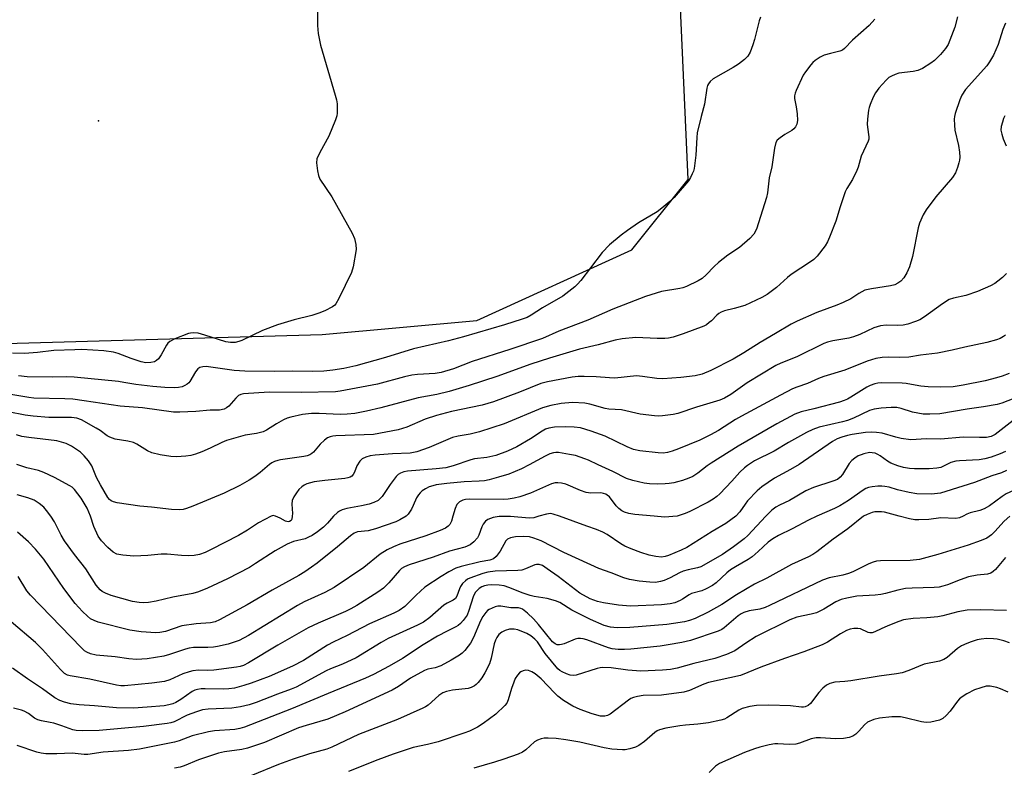
# Model space of a CAD drawing. Units: inches. Extents: x 1309761 to 1315761, y 509449 to 513449.
# Drawn here: x 1314269 to 1314560, y 509926 to 510147 of the extents above; entities that cross this region are included whole.
import ezdxf

# ---------------------------------------------------------------- set-up
doc = ezdxf.new("R2010")
doc.units = ezdxf.units.IN
doc.header["$MEASUREMENT"] = 0
for name, color, linetype in [('ELEV-Spot Elevation', 7, 'Continuous'), ('NTRL-Trees', 3, 'Continuous'), ('Undefined', 1, 'Continuous')]:
    doc.layers.add(name, color=color, linetype=linetype)

msp = doc.modelspace()

# ---------------------------------------------------------------- linework, layer by layer
at = {"layer": 'ELEV-Spot Elevation'}
msp.add_point((1314292.39, 510116.96, 361.35), dxfattribs=at)
at = {"layer": 'NTRL-Trees'}
msp.add_lwpolyline([(1314212.71, 510049.58), (1314358.54, 510053.75), (1314404.37, 510057.92), (1314450.21, 510078.75), (1314466.87, 510099.58), (1314462.82, 510190.05), (1314475.21, 510257.92), (1314483.04, 510360.57), (1314486.15, 510395.18), (1314497.56, 510522.18), (1314497.16, 510613.56), (1314501.73, 510734.68), (1314522.45, 510779.8), (1314561.29, 510799.38), (1314655.07, 510786.69), (1314748.14, 510772.85), (1314796.65, 510743.45), (1314823.69, 510730.26), (1314847.68, 510696.46), (1314846.46, 510659.69), (1314844.93, 510613.23), (1314848.09, 510578.32), (1314856.1, 510489.67), (1314887.03, 510448.78)], dxfattribs=at)
at = {"layer": 'Undefined'}
for points, elevation in [([(1314357.22, 510160.67), (1314357.23, 510145.15), (1314357.37, 510142.78), (1314358.07, 510139.34), (1314362.44, 510124.55), (1314362.82, 510123.12), (1314363, 510121.98), (1314363.05, 510119.2), (1314362.92, 510118.37), (1314362.57, 510117.26), (1314360.59, 510112.36), (1314357.86, 510107.52), (1314357.02, 510105.67), (1314356.9, 510104.54), (1314357.17, 510102.18), (1314357.46, 510100.73), (1314357.9, 510099.71), (1314361.4, 510094.41), (1314367.45, 510083.71), (1314368.19, 510082.09), (1314368.57, 510080.36), (1314368.62, 510078.91), (1314367.75, 510073.72), (1314367.3, 510072.04), (1314363.5, 510064.38), (1314362.64, 510062.86), (1314362.28, 510062.43), (1314361.63, 510061.94), (1314359.35, 510060.78), (1314357.56, 510060.07), (1314355.52, 510059.4), (1314350.26, 510058.08), (1314345.32, 510056.64), (1314340.89, 510054.94), (1314334.79, 510051.97), (1314333.97, 510051.67), (1314332.84, 510051.41), (1314331.48, 510051.37), (1314330.11, 510051.63), (1314323.83, 510053.6), (1314321.92, 510054.1), (1314320.49, 510054.23), (1314319.64, 510054.17), (1314319.08, 510054.04), (1314315.02, 510052.48), (1314313.5, 510051.7), (1314312.95, 510051.19), (1314312.48, 510050.6), (1314310.95, 510047.69), (1314310.16, 510046.57), (1314309.59, 510046.07), (1314308.95, 510045.69), (1314307.88, 510045.43), (1314306.43, 510045.41), (1314305.05, 510045.69), (1314302.08, 510046.65), (1314298.22, 510048.13), (1314296.82, 510048.52), (1314293.97, 510048.89), (1314287.52, 510049.28), (1314285.44, 510049.26), (1314279.22, 510049), (1314274.4, 510048.38), (1314270.54, 510048.14), (1314267.01, 510048.22)], 360), ([(1314546.55, 510147.72), (1314545.73, 510144.66), (1314545.27, 510143.32), (1314543.74, 510139.52), (1314543.01, 510138.28), (1314541.55, 510136.54), (1314539.78, 510134.8), (1314538.67, 510133.93), (1314536.14, 510132.39), (1314534.82, 510131.77), (1314533.42, 510131.47), (1314529.16, 510131), (1314528.06, 510130.66), (1314526.99, 510130.15), (1314526.25, 510129.69), (1314525.41, 510128.91), (1314523.31, 510126.54), (1314522.26, 510125.18), (1314521.59, 510123.89), (1314520.67, 510121.74), (1314520.4, 510120.91), (1314520.23, 510120.04), (1314519.93, 510117.38), (1314519.85, 510115.9), (1314519.91, 510115.04), (1314520.32, 510112.22), (1314520.27, 510111.5), (1314520.12, 510110.95), (1314518.08, 510106.45), (1314517.14, 510103.26), (1314516.75, 510102.2), (1314515.44, 510099.61), (1314513.84, 510096.91), (1314513.33, 510095.89), (1314511.78, 510091.48), (1314510.54, 510087.3), (1314508.64, 510082.48), (1314508.04, 510081.19), (1314507.34, 510079.94), (1314505.04, 510076.94), (1314504.02, 510075.91), (1314503.06, 510075.22), (1314497.32, 510071.52), (1314496.2, 510070.59), (1314492.96, 510067.61), (1314490.22, 510065.58), (1314488.67, 510064.72), (1314483.58, 510062.31), (1314480.5, 510061.4), (1314477.62, 510060.76), (1314476.63, 510060.39), (1314475.92, 510059.96), (1314475.31, 510059.47), (1314473.72, 510057.8), (1314473.11, 510057.27), (1314472.24, 510056.65), (1314471.52, 510056.24), (1314465.38, 510053.98), (1314462.39, 510053.01), (1314461.03, 510052.7), (1314459.92, 510052.6), (1314457.67, 510052.59), (1314451.4, 510052.9), (1314447.29, 510052.47), (1314445.26, 510052.11), (1314440.21, 510050.73), (1314434.7, 510049.37), (1314425.84, 510046.79), (1314420.27, 510044.96), (1314410.21, 510041.35), (1314402.05, 510038.68), (1314396.17, 510036.91), (1314392.47, 510036.05), (1314386.94, 510035.05), (1314375.95, 510032.08), (1314371.72, 510031.04), (1314368.26, 510030.39), (1314365.98, 510030.15), (1314363.95, 510030.14), (1314357.65, 510030.44), (1314355.47, 510030.4), (1314352.74, 510030.06), (1314349.35, 510029.33), (1314348.25, 510029.01), (1314347.17, 510028.51), (1314345.08, 510027.34), (1314342.12, 510025.47), (1314341.08, 510024.97), (1314339.11, 510024.48), (1314335.76, 510024.02), (1314330.29, 510022.45), (1314328.87, 510021.86), (1314325.45, 510020.1), (1314323.01, 510019.06), (1314321.08, 510018.38), (1314319.68, 510018), (1314318.27, 510017.73), (1314315.45, 510017.58), (1314313.76, 510017.64), (1314310.65, 510018.21), (1314308.14, 510018.79), (1314306.88, 510019.38), (1314303.74, 510021.3), (1314302.73, 510021.79), (1314301.12, 510022.2), (1314297.38, 510022.8), (1314295.76, 510023.36), (1314295.01, 510023.79), (1314292.9, 510025.33), (1314291.75, 510026.07), (1314287.42, 510028.49), (1314285.98, 510029.05), (1314284.4, 510029.2), (1314277.7, 510029.21), (1314273.07, 510029.59), (1314270.76, 510029.86), (1314265.67, 510030.86)], 354), ([(1314522.11, 510146.96), (1314520.36, 510145.13), (1314515.49, 510140.79), (1314513.1, 510138.36), (1314512.48, 510137.86), (1314511.72, 510137.52), (1314508.93, 510136.88), (1314507.13, 510136.3), (1314505.88, 510135.73), (1314504.42, 510134.77), (1314503.76, 510134.18), (1314503.17, 510133.51), (1314501.54, 510131.37), (1314500.9, 510130.38), (1314498.79, 510125.93), (1314498.47, 510125.14), (1314498.28, 510124.33), (1314498.32, 510123.52), (1314498.85, 510121.07), (1314499.06, 510119.03), (1314499.16, 510117), (1314498.98, 510115.9), (1314498.65, 510115.15), (1314498.15, 510114.52), (1314497.48, 510114.03), (1314495.5, 510112.88), (1314494.04, 510111.91), (1314493.2, 510111.17), (1314492.8, 510110.47), (1314492.4, 510108.81), (1314491.57, 510103.35), (1314490.86, 510100.04), (1314490.31, 510095.63), (1314490.04, 510094.26), (1314487.06, 510084.89), (1314486.31, 510083.41), (1314485.14, 510082.15), (1314482.06, 510079.47), (1314478.59, 510077.18), (1314475.79, 510075.05), (1314474.53, 510073.86), (1314472.16, 510071.36), (1314471.01, 510070.34), (1314469.81, 510069.62), (1314466.34, 510067.97), (1314465.25, 510067.54), (1314464.39, 510067.34), (1314458.99, 510066.5), (1314454.27, 510064.96), (1314444.55, 510061.22), (1314437.18, 510058.01), (1314428.59, 510054.71), (1314423.81, 510052.55), (1314414.12, 510049.28), (1314403, 510045.73), (1314397.39, 510043.6), (1314393.74, 510042.51), (1314392, 510042.25), (1314386.79, 510041.95), (1314385.15, 510041.73), (1314382.97, 510041.24), (1314374.97, 510039.1), (1314363.95, 510037), (1314362.52, 510036.79), (1314352.33, 510036.59), (1314342.87, 510036.73), (1314335.3, 510036.23), (1314334.52, 510036.05), (1314333.83, 510035.7), (1314333.04, 510034.95), (1314330.98, 510032.58), (1314330.31, 510032.06), (1314329.55, 510031.7), (1314328.24, 510031.42), (1314325.41, 510031.33), (1314321.17, 510030.96), (1314316.51, 510030.76), (1314314.57, 510030.83), (1314305.43, 510032.08), (1314298.83, 510032.54), (1314288.16, 510034.16), (1314284.77, 510034.6), (1314282.42, 510034.73), (1314273.24, 510034.91), (1314271.81, 510035.09), (1314265.92, 510036.14)], 356), ([(1314560.72, 510145.83), (1314559.98, 510143.97), (1314558.55, 510139.46), (1314557.16, 510136.3), (1314556.04, 510134.39), (1314555.21, 510133.23), (1314548.95, 510126.18), (1314547.84, 510124.47), (1314547.19, 510123.18), (1314545.86, 510119.06), (1314545.66, 510118.23), (1314545.57, 510117.37), (1314545.62, 510115.62), (1314545.76, 510114.16), (1314546.86, 510109.66), (1314547.13, 510107.64), (1314547.19, 510106.18), (1314547.15, 510105.31), (1314546.98, 510104.49), (1314546.57, 510103.13), (1314545.94, 510101.56), (1314545.05, 510100.15), (1314540.1, 510094.43), (1314537.29, 510090.59), (1314536.38, 510089.09), (1314535.32, 510086.7), (1314534.86, 510085.31), (1314533.2, 510076.86), (1314532.36, 510073.76), (1314531.55, 510071.97), (1314530.7, 510070.53), (1314529.75, 510069.55), (1314528.87, 510068.89), (1314527.98, 510068.47), (1314526.67, 510068.12), (1314521.12, 510067.28), (1314519.14, 510066.82), (1314517.3, 510065.88), (1314514.96, 510064.3), (1314512.68, 510063.17), (1314510.81, 510062.39), (1314504.95, 510060.27), (1314499.08, 510057.7), (1314497.31, 510056.77), (1314492.72, 510054), (1314488.11, 510051.39), (1314483.33, 510048.32), (1314480.19, 510046.47), (1314473.57, 510043.07), (1314471.04, 510042.03), (1314468.9, 510041.54), (1314464.72, 510040.99), (1314459.35, 510040.69), (1314457.59, 510040.74), (1314453.34, 510041.34), (1314451.61, 510041.48), (1314445.21, 510040.88), (1314443.57, 510040.93), (1314439.64, 510041.25), (1314436.05, 510041.38), (1314434.3, 510041.34), (1314432.57, 510041.11), (1314425.23, 510039.75), (1314423.27, 510039.29), (1314416.96, 510036.74), (1314409.3, 510033.83), (1314405.91, 510032.88), (1314396.88, 510031.03), (1314392.42, 510029.77), (1314389.1, 510028.71), (1314383.58, 510026.39), (1314381.09, 510025.58), (1314373.8, 510024.17), (1314362.63, 510023.76), (1314361.76, 510023.69), (1314360.94, 510023.53), (1314360.19, 510023.23), (1314359.26, 510022.54), (1314357.99, 510021.28), (1314355.98, 510018.91), (1314355.57, 510018.56), (1314354.91, 510018.17), (1314354.19, 510017.9), (1314353.16, 510017.67), (1314346.3, 510016.73), (1314345.49, 510016.54), (1314344.45, 510016.17), (1314343.71, 510015.8), (1314343.03, 510015.32), (1314340.22, 510012.95), (1314338.65, 510011.72), (1314336.95, 510010.67), (1314334.21, 510009.11), (1314329.56, 510006.82), (1314320.32, 510003.01), (1314318.49, 510002.34), (1314317.42, 510002.04), (1314316.3, 510001.93), (1314314, 510002.02), (1314308.11, 510002.71), (1314304.61, 510003.03), (1314297.95, 510003.96), (1314296.87, 510004.24), (1314296.13, 510004.57), (1314295.66, 510004.95), (1314295.15, 510005.6), (1314293, 510009.32), (1314291.86, 510011.49), (1314290.41, 510014.94), (1314289.5, 510016.39), (1314288.13, 510017.92), (1314287.06, 510018.92), (1314284.42, 510020.73), (1314282.88, 510021.52), (1314281.5, 510021.96), (1314280.06, 510022.27), (1314271.77, 510023.3), (1314269.75, 510023.63), (1314268.12, 510024.04)], 352), ([(1314488.28, 510147.61), (1314487.83, 510146.53), (1314486.53, 510141), (1314486, 510139.35), (1314485.17, 510137.21), (1314484.46, 510136.06), (1314483.51, 510135.08), (1314481.7, 510133.67), (1314480.21, 510132.72), (1314474.22, 510129.3), (1314473.32, 510128.57), (1314472.83, 510127.91), (1314472.6, 510127.4), (1314472.39, 510126.57), (1314471.66, 510121.86), (1314470.66, 510118.17), (1314469.55, 510113.38), (1314469.39, 510111.96), (1314469.08, 510106.8), (1314468.63, 510102.82), (1314468.42, 510102), (1314468.08, 510101.21), (1314467.55, 510100.18), (1314466.93, 510099.2), (1314462.7, 510094.29), (1314461.46, 510093.11), (1314459.08, 510091.07), (1314457.68, 510090.06), (1314452.21, 510086.77), (1314448.87, 510084.51), (1314447, 510083.08), (1314443.61, 510080.22), (1314441.46, 510078.01), (1314438, 510073.43), (1314435.1, 510069.75), (1314434.16, 510068.63), (1314433.32, 510067.81), (1314429.75, 510065.11), (1314423.79, 510061.67), (1314420.38, 510059.42), (1314419.18, 510058.76), (1314417.76, 510058.25), (1314412.51, 510056.63), (1314400.43, 510053.04), (1314395.93, 510051.87), (1314385.62, 510049.5), (1314377.27, 510046.98), (1314368.5, 510044.49), (1314364.94, 510043.72), (1314361.74, 510043.21), (1314359.1, 510042.93), (1314355.68, 510042.79), (1314349.92, 510042.94), (1314344.44, 510042.8), (1314335.69, 510042.89), (1314332.58, 510043.08), (1314325.69, 510044.12), (1314324.31, 510044.24), (1314323.29, 510044.22), (1314322.36, 510043.98), (1314321.76, 510043.55), (1314321.1, 510042.68), (1314319.45, 510039.88), (1314319.09, 510039.44), (1314318.66, 510039.07), (1314317.93, 510038.63), (1314317.14, 510038.3), (1314316.03, 510038.06), (1314314.88, 510037.97), (1314312.06, 510038.08), (1314308.44, 510038.37), (1314303.46, 510038.93), (1314299.89, 510039.6), (1314298.28, 510039.82), (1314285.19, 510041.12), (1314282.9, 510041.26), (1314278.92, 510041.15), (1314271.27, 510041.24), (1314268.71, 510041.55)], 358), ([(1314560.56, 510118.39), (1314560.18, 510117.63), (1314559.81, 510116.57), (1314559.46, 510115.23), (1314559.39, 510114.13), (1314559.61, 510113.02), (1314560.05, 510111.64), (1314560.93, 510109.51)], 350), ([(1314561.04, 510071.83), (1314559.82, 510070.61), (1314558.51, 510069.47), (1314557.57, 510068.81), (1314556.27, 510068.17), (1314552.42, 510066.5), (1314548.99, 510065.32), (1314545.37, 510064.53), (1314544.04, 510064.05), (1314542.07, 510062.79), (1314536.74, 510058.96), (1314535.35, 510058.13), (1314534.08, 510057.55), (1314531.84, 510056.82), (1314530.43, 510056.51), (1314528.77, 510056.42), (1314525.42, 510056.52), (1314523.74, 510056.28), (1314521.83, 510055.69), (1314517.65, 510053.72), (1314515.77, 510053.02), (1314514.35, 510052.69), (1314509.7, 510051.88), (1314508.09, 510051.44), (1314507.03, 510051.06), (1314499.05, 510047.12), (1314494.29, 510045.3), (1314492.8, 510044.61), (1314484.31, 510039.5), (1314479.48, 510036.02), (1314477.58, 510034.9), (1314476.25, 510034.38), (1314469.34, 510032.3), (1314463.79, 510030.42), (1314462.38, 510030.13), (1314459.23, 510029.71), (1314458.08, 510029.63), (1314456.9, 510029.69), (1314452.67, 510030.24), (1314447.14, 510031.51), (1314443.43, 510031.69), (1314442.34, 510031.83), (1314437.77, 510033.13), (1314436.33, 510033.43), (1314432.6, 510033.62), (1314429.31, 510033.32), (1314426.25, 510032.71), (1314423.78, 510032.02), (1314412.38, 510027.34), (1314405.11, 510025), (1314402.36, 510024.25), (1314398.78, 510023.71), (1314397.13, 510023.29), (1314390.28, 510020.29), (1314386.6, 510019.02), (1314384.64, 510018.69), (1314379.41, 510018.45), (1314374.21, 510018.04), (1314372.82, 510017.84), (1314371.45, 510017.48), (1314370.46, 510017.03), (1314369.72, 510016.3), (1314368.85, 510014.94), (1314368.13, 510013.09), (1314367.76, 510012.36), (1314367.33, 510011.87), (1314366.9, 510011.59), (1314366.15, 510011.33), (1314365.29, 510011.18), (1314359.4, 510010.62), (1314356.2, 510010.2), (1314354.03, 510009.56), (1314353.27, 510009.19), (1314352.56, 510008.71), (1314351.71, 510007.89), (1314351, 510006.95), (1314350.21, 510005.72), (1314349.74, 510004.69), (1314349.64, 510003.59), (1314349.77, 510000.87), (1314349.74, 510000)], 350), ([(1314560.73, 510053.6), (1314560.14, 510053.11), (1314559.13, 510052.57), (1314558.05, 510052.13), (1314555.21, 510051.34), (1314548.72, 510050), (1314544.92, 510049.07), (1314540.58, 510048.19), (1314535.58, 510047.6), (1314532.09, 510047), (1314529.48, 510046.92), (1314525.98, 510047.04), (1314524.27, 510046.96), (1314522.39, 510046.63), (1314519.84, 510045.9), (1314513.2, 510043.25), (1314506.97, 510041.35), (1314505.37, 510040.71), (1314502.13, 510039.24), (1314498.98, 510038.17), (1314497.7, 510037.65), (1314494.13, 510035.86), (1314482.59, 510029.62), (1314480.84, 510028.58), (1314475.83, 510025.36), (1314473.48, 510024.06), (1314470.28, 510022.55), (1314464.03, 510019.96), (1314462.12, 510019.21), (1314460.77, 510018.85), (1314459.47, 510018.7), (1314458.03, 510018.78), (1314452.57, 510019.37), (1314450.69, 510019.79), (1314448.83, 510020.5), (1314442.32, 510023.66), (1314438.18, 510025.2), (1314435.01, 510026.12), (1314433.16, 510026.36), (1314430.58, 510026.41), (1314427.32, 510026.35), (1314425.59, 510026.06), (1314424.62, 510025.71), (1314423.62, 510025.21), (1314420.24, 510022.91), (1314416.2, 510020.52), (1314413.37, 510019.25), (1314409.96, 510018.01), (1314407.3, 510017.37), (1314403.69, 510016.96), (1314402.54, 510016.74), (1314397.29, 510014.89), (1314395.16, 510014.37), (1314392.34, 510014.01), (1314383.85, 510013.3), (1314382.76, 510013.1), (1314381.73, 510012.76), (1314381.05, 510012.34), (1314380.46, 510011.73), (1314378.73, 510009.4), (1314376.31, 510005.88), (1314375.77, 510005.24), (1314375.11, 510004.71), (1314373.82, 510004.03), (1314372.44, 510003.57), (1314370.18, 510003.08), (1314365.83, 510002.27), (1314364.48, 510001.89), (1314363.66, 510001.52), (1314363.08, 510001.13), (1314361.95, 510000)], 348), ([(1314561.84, 510042.24), (1314559.71, 510041.41), (1314558.08, 510040.9), (1314554.75, 510040.04), (1314548.18, 510038.74), (1314545.27, 510038.31), (1314541.56, 510038.13), (1314537.89, 510038.3), (1314535.67, 510038.5), (1314534.03, 510038.73), (1314531.36, 510039.29), (1314530.2, 510039.4), (1314524.08, 510039.42), (1314522.98, 510039.32), (1314522.04, 510039.12), (1314520.73, 510038.67), (1314519.73, 510038.2), (1314515, 510035.23), (1314513.96, 510034.66), (1314512.96, 510034.22), (1314511.61, 510033.79), (1314504.02, 510031.79), (1314500.25, 510030.91), (1314498.43, 510030.24), (1314493.06, 510027.31), (1314481.67, 510020.7), (1314473.66, 510015.73), (1314472.46, 510014.89), (1314469.67, 510012.72), (1314468.23, 510011.79), (1314467.1, 510011.27), (1314465.15, 510010.57), (1314463.74, 510010.14), (1314462.62, 510009.9), (1314461.2, 510009.67), (1314460.03, 510009.58), (1314457.67, 510009.54), (1314455.46, 510009.6), (1314453.8, 510009.81), (1314450.45, 510010.58), (1314448.59, 510011.2), (1314444.56, 510013.28), (1314440.26, 510015.18), (1314437.41, 510016.61), (1314436.31, 510017.03), (1314433.49, 510017.93), (1314431.74, 510018.31), (1314428.49, 510018.84), (1314427.67, 510018.87), (1314426.98, 510018.78), (1314425.89, 510018.42), (1314424.55, 510017.81), (1314419.84, 510015.17), (1314417.51, 510014.03), (1314413.79, 510012.43), (1314410.76, 510011.52), (1314407.99, 510010.78), (1314406.63, 510010.51), (1314405.02, 510010.36), (1314400.61, 510010.16), (1314395.48, 510009.72), (1314392.34, 510009.28), (1314391.27, 510009.03), (1314390.23, 510008.69), (1314389.18, 510008.15), (1314388.2, 510007.5), (1314387.56, 510006.96), (1314387.04, 510006.36), (1314386.5, 510005.45), (1314385.55, 510003.17), (1314385.02, 510002.11), (1314384.03, 510000.58), (1314383.45, 510000)], 346), ([(1314570.79, 510037.76), (1314559.65, 510033.49), (1314558.31, 510033.07), (1314554.25, 510032.37), (1314549.41, 510031.69), (1314541.33, 510030.3), (1314538.39, 510030.15), (1314536.34, 510030.17), (1314533.18, 510030.78), (1314529.87, 510031.84), (1314528.59, 510032.12), (1314526.88, 510032.21), (1314523.91, 510032.01), (1314521.9, 510031.63), (1314520.52, 510031.24), (1314515.81, 510029.06), (1314514.01, 510028.36), (1314512.47, 510027.92), (1314505.62, 510026.31), (1314503.71, 510025.63), (1314501.85, 510024.81), (1314496.56, 510021.78), (1314492.27, 510019.22), (1314486.51, 510016.35), (1314484.39, 510015.05), (1314483.53, 510014.35), (1314482.15, 510013.01), (1314479.8, 510010.35), (1314476.21, 510006.6), (1314475.38, 510005.85), (1314474.3, 510005.07), (1314472.8, 510004.22), (1314467.32, 510001.43), (1314465.95, 510000.84), (1314463.65, 510000)], 344), ([(1314562.96, 510028.3), (1314557.66, 510024.22), (1314556.46, 510023.64), (1314555.14, 510023.33), (1314553.07, 510023.25), (1314548.26, 510023.38), (1314541.59, 510022.77), (1314537.38, 510022.86), (1314532.71, 510022.65), (1314529.92, 510022.97), (1314528.26, 510023.37), (1314524.25, 510024.53), (1314522.59, 510024.82), (1314521.21, 510024.92), (1314519.29, 510024.77), (1314515.4, 510024.2), (1314513.99, 510023.92), (1314512.27, 510023.42), (1314510.98, 510022.89), (1314509.59, 510022.11), (1314499.69, 510015.31), (1314497.18, 510013.85), (1314492.37, 510011.24), (1314488.61, 510008.68), (1314487.29, 510007.55), (1314484.44, 510004.54), (1314483.71, 510003.62), (1314482.12, 510001.28), (1314480.97, 510000)], 342), ([(1314560.72, 510019.18), (1314559.16, 510018.47), (1314556.47, 510017.46), (1314554.6, 510016.96), (1314552.95, 510016.67), (1314547.09, 510016.42), (1314546, 510016.29), (1314544.53, 510015.86), (1314541.62, 510014.46), (1314540.4, 510014.18), (1314538.18, 510014.07), (1314533.78, 510014.06), (1314532.34, 510014.17), (1314530.58, 510014.45), (1314528.89, 510014.9), (1314526.77, 510015.74), (1314525.83, 510016.29), (1314523.69, 510017.86), (1314522.93, 510018.29), (1314522.13, 510018.63), (1314521.34, 510018.79), (1314520.52, 510018.82), (1314518.81, 510018.48), (1314517.99, 510018.21), (1314517.19, 510017.83), (1314516.18, 510017.19), (1314515.25, 510016.47), (1314514.51, 510015.58), (1314512.49, 510012.34), (1314511.79, 510011.56), (1314510.99, 510010.91), (1314509.69, 510010.34), (1314503.94, 510008.49), (1314501.67, 510007.55), (1314496.83, 510004.64), (1314493.85, 510003.26), (1314492.83, 510002.69), (1314491.63, 510001.8), (1314489.86, 510000)], 340), ([(1314290.02, 510000), (1314289.02, 510002.39), (1314287.27, 510005.33), (1314285.33, 510007.93), (1314284.65, 510008.57), (1314283.94, 510009.05), (1314279.38, 510011.44), (1314276.28, 510012.93), (1314274.65, 510013.49), (1314271.19, 510014.34), (1314268.25, 510015.36)], 350), ([(1314560.99, 510013.57), (1314559.54, 510012.89), (1314556.7, 510011.92), (1314551.61, 510009.99), (1314543.13, 510007.31), (1314541.47, 510006.86), (1314538.87, 510006.57), (1314534.51, 510006.64), (1314532.23, 510007.03), (1314528.83, 510007.87), (1314526.33, 510008.58), (1314525, 510008.84), (1314524.16, 510008.9), (1314523.01, 510008.86), (1314521.29, 510008.71), (1314520.17, 510008.52), (1314519.38, 510008.2), (1314518.63, 510007.75), (1314514.28, 510004.68), (1314511.75, 510003.14), (1314510.18, 510002.35), (1314504.9, 510000)], 338), ([(1314456.75, 510000), (1314451.04, 510000.53), (1314449.35, 510000.85), (1314447.99, 510001.23), (1314447.23, 510001.58), (1314446.31, 510002.28), (1314445.57, 510003.11), (1314443.56, 510005.71), (1314442.94, 510006.25), (1314442.5, 510006.51), (1314441.8, 510006.76), (1314441.02, 510006.89), (1314438.08, 510006.88), (1314436.64, 510007.06), (1314435, 510007.65), (1314430.69, 510009.51), (1314429.36, 510009.82), (1314428.28, 510009.92), (1314427.5, 510009.85), (1314426.44, 510009.59), (1314420.18, 510006.82), (1314417.06, 510005.76), (1314415.35, 510005.32), (1314413.63, 510005.08), (1314412.08, 510005), (1314402.17, 510005.05), (1314401.03, 510004.94), (1314400.2, 510004.74), (1314399.2, 510004.24), (1314398.78, 510003.89), (1314398.45, 510003.44), (1314397.94, 510002.31), (1314397.24, 510000)], 344), ([(1314574.4, 510000), (1314572.61, 510001.55), (1314571.78, 510002.47), (1314569.45, 510005.55), (1314567.85, 510008), (1314567.26, 510008.52), (1314566.55, 510008.74), (1314565.76, 510008.66), (1314564.4, 510008.24), (1314560.93, 510006.6), (1314559.71, 510005.84), (1314556.03, 510003.14), (1314554.38, 510002.18), (1314553.15, 510001.71), (1314550.24, 510001.01), (1314549.34, 510000.62), (1314548.19, 510000)], 336), ([(1314278.32, 510000), (1314277.02, 510001.75), (1314276.19, 510002.71), (1314274.83, 510003.81), (1314273.36, 510004.75), (1314271.48, 510005.5), (1314268.36, 510006.36)], 348), ([(1314422.67, 510000), (1314421.15, 509999.58), (1314419.84, 509999.45), (1314414.33, 509999.95), (1314410.9, 509999.89), (1314409.18, 509999.64), (1314407.55, 509999.04), (1314406.89, 509998.55), (1314406.24, 509997.64), (1314405.86, 509996.86), (1314404.94, 509994.38), (1314404.54, 509993.64), (1314403.46, 509992.4), (1314402.41, 509991.54), (1314400.78, 509990.89), (1314396.27, 509989.65), (1314391.41, 509987.92), (1314384.3, 509985.62), (1314382.97, 509985.09), (1314382.08, 509984.54), (1314381.43, 509983.95), (1314378.28, 509980.28), (1314376.68, 509978.72), (1314375.09, 509977.59), (1314368.8, 509973.62), (1314367.03, 509972.6), (1314365.45, 509971.8), (1314357.36, 509968.36), (1314354.47, 509967.01), (1314345.45, 509961.89), (1314336.77, 509956.68), (1314335.27, 509955.92), (1314334.32, 509955.61), (1314333.28, 509955.39), (1314326.56, 509954.52), (1314324.7, 509954.41), (1314321.98, 509954.46), (1314320.29, 509954.31), (1314319.21, 509954.04), (1314317.36, 509953.41), (1314313.56, 509951.69), (1314311.96, 509951.17), (1314308.17, 509950.67), (1314300.11, 509949.85), (1314299.05, 509949.87), (1314297.76, 509950.03), (1314289.8, 509951.89), (1314283.99, 509952.83), (1314283.19, 509953.04), (1314282.35, 509953.5), (1314281.13, 509954.66), (1314275.83, 509960.59), (1314273.73, 509962.64), (1314266.53, 509968.8)], 342), ([(1314489.86, 510000), (1314484.46, 509994.33), (1314483.41, 509993.33), (1314480.31, 509990.93), (1314477, 509988.72), (1314470.59, 509985.1), (1314469.64, 509984.78), (1314466.81, 509984.19), (1314465.42, 509983.8), (1314464.26, 509983.29), (1314461.55, 509981.85), (1314459.74, 509981.04), (1314458.66, 509980.68), (1314457.22, 509980.46), (1314455.51, 509980.49), (1314452.36, 509980.82), (1314449.46, 509981.3), (1314447.81, 509981.8), (1314444.11, 509983.33), (1314440.43, 509984.61), (1314438.04, 509985.63), (1314430.12, 509989.29), (1314423.33, 509992.75), (1314421.17, 509993.56), (1314419.89, 509993.88), (1314418.16, 509994), (1314415.77, 509993.88), (1314414.32, 509993.66), (1314413.44, 509993.27), (1314412.88, 509992.72), (1314411.24, 509989.67), (1314410.06, 509988.1), (1314409.26, 509987.39), (1314408.21, 509986.99), (1314405.32, 509986.51), (1314399.66, 509985.2), (1314398.15, 509984.63), (1314396.04, 509983.57), (1314393.8, 509982.24), (1314388.95, 509979.01), (1314386.35, 509976.71), (1314383.03, 509973.37), (1314381.36, 509972.17), (1314379.8, 509971.36), (1314372.62, 509968.16), (1314365.94, 509964.8), (1314361.82, 509962.82), (1314360.14, 509961.86), (1314353.05, 509957.33), (1314349.83, 509955.68), (1314342.89, 509952.62), (1314337.57, 509950.65), (1314335.36, 509949.95), (1314332.62, 509949.22), (1314330.97, 509948.97), (1314329.53, 509948.93), (1314323.92, 509949.03), (1314322.79, 509948.96), (1314321.69, 509948.79), (1314320.88, 509948.55), (1314320.11, 509948.17), (1314316.81, 509945.87), (1314315.29, 509944.98), (1314314.36, 509944.56), (1314313.24, 509944.23), (1314311.84, 509943.98), (1314306.78, 509943.52), (1314302.74, 509943.3), (1314297.78, 509943.41), (1314291.25, 509943.97), (1314286.65, 509944.24), (1314284.21, 509944.59), (1314282.31, 509945.05), (1314281, 509945.52), (1314279.49, 509946.31), (1314275.83, 509948.94), (1314271.41, 509951.94), (1314266.97, 509955.11)], 340), ([(1314504.9, 510000), (1314502.41, 509998.83), (1314497.62, 509996.32), (1314493.57, 509994.32), (1314491.89, 509993.34), (1314490.56, 509992.34), (1314487.59, 509989.54), (1314485.81, 509987.98), (1314484.61, 509987.19), (1314480.87, 509985.05), (1314479.42, 509984.12), (1314478.34, 509983.25), (1314475.18, 509980.37), (1314474.02, 509979.53), (1314472.23, 509978.56), (1314470.91, 509977.97), (1314467.81, 509977.14), (1314467.14, 509976.8), (1314465.2, 509975.48), (1314464.45, 509975.06), (1314462.87, 509974.41), (1314461.5, 509974.07), (1314458.94, 509973.81), (1314449.78, 509973.47), (1314446.22, 509973.75), (1314441.8, 509974.43), (1314440.07, 509974.8), (1314437.89, 509975.64), (1314434.82, 509977.31), (1314428.4, 509982.17), (1314425.16, 509984.51), (1314423.72, 509985.41), (1314422.73, 509985.73), (1314422.02, 509985.76), (1314421.52, 509985.65), (1314418.75, 509984.42), (1314417.66, 509984.09), (1314416.49, 509983.98), (1314409.77, 509983.74), (1314407.55, 509983.44), (1314406.16, 509983.08), (1314402.28, 509981.72), (1314401.56, 509981.37), (1314400.95, 509980.96), (1314400.13, 509980.17), (1314399.48, 509979.26), (1314399.16, 509978.51), (1314398.43, 509976.34), (1314397.98, 509975.69), (1314397.31, 509975.23), (1314395.54, 509974.32), (1314394.59, 509973.72), (1314390.44, 509970.08), (1314388.56, 509968.69), (1314386.83, 509967.8), (1314378.12, 509963.9), (1314375.99, 509962.71), (1314368.67, 509958.13), (1314364.61, 509956.29), (1314361.02, 509954.91), (1314359.75, 509954.34), (1314350.89, 509949.51), (1314349.38, 509948.86), (1314345.34, 509947.43), (1314339.04, 509944.95), (1314337.01, 509944.25), (1314334.44, 509943.68), (1314331.81, 509943.22), (1314324.81, 509942.98), (1314323.13, 509942.77), (1314321.44, 509942.22), (1314318.67, 509941.15), (1314314.81, 509939.24), (1314313.84, 509938.95), (1314312.71, 509938.76), (1314305.69, 509937.89), (1314299.13, 509937.23), (1314292.56, 509936.69), (1314287.8, 509936.57), (1314285.85, 509936.68), (1314284.8, 509936.86), (1314281.61, 509938.03), (1314279.19, 509938.79), (1314278.08, 509939.06), (1314275.52, 509939.49), (1314274.46, 509939.81), (1314273.49, 509940.3), (1314271.66, 509941.66), (1314270.42, 509942.34), (1314269.63, 509942.63), (1314267.23, 509943.24)], 338), ([(1314518.71, 510000), (1314514.1, 509996.33), (1314509.78, 509993.28), (1314504.89, 509989.49), (1314503.72, 509988.68), (1314502.48, 509988.05), (1314497.43, 509985.75), (1314490.11, 509981.72), (1314486.49, 509979.93), (1314481.14, 509976.76), (1314476.83, 509973.96), (1314472.74, 509971.64), (1314468.89, 509969.75), (1314467.27, 509969.17), (1314465.74, 509968.81), (1314462.54, 509968.29), (1314460.56, 509968.04), (1314449.6, 509967.12), (1314445.88, 509967.03), (1314443.9, 509967.18), (1314441.99, 509967.7), (1314437.94, 509969.44), (1314432.49, 509972.29), (1314428.89, 509974.51), (1314427.58, 509975.05), (1314425.11, 509975.72), (1314421.29, 509976.29), (1314420.14, 509976.54), (1314418.07, 509977.26), (1314413.79, 509978.96), (1314412.4, 509979.39), (1314410.96, 509979.6), (1314408.65, 509979.71), (1314407.58, 509979.66), (1314406.58, 509979.46), (1314405.77, 509979.13), (1314405.03, 509978.66), (1314404.39, 509978.09), (1314403.86, 509977.43), (1314403.24, 509976.19), (1314401.96, 509972.12), (1314401.43, 509970.81), (1314400.25, 509969.17), (1314399.49, 509968.31), (1314398.86, 509967.72), (1314398.15, 509967.27), (1314395.55, 509966.07), (1314392.74, 509964.6), (1314388.49, 509961.96), (1314382.32, 509957.94), (1314378.42, 509955.71), (1314373.74, 509953.21), (1314371.42, 509952.18), (1314360.33, 509947.64), (1314349.55, 509943.08), (1314335.63, 509937.65), (1314334.19, 509937.26), (1314332.78, 509937), (1314326.7, 509936.56), (1314324.95, 509936.31), (1314320.12, 509935.05), (1314316.27, 509933.65), (1314314.94, 509933.26), (1314304.49, 509931.15), (1314301.32, 509930.77), (1314293.8, 509930.28), (1314289.22, 509929.53), (1314288.14, 509929.55), (1314284.65, 509929.92), (1314280.09, 509929.74), (1314276.81, 509929.78), (1314275.43, 509929.94), (1314274.16, 509930.22), (1314268.37, 509932.18)], 336), ([(1314383.45, 510000), (1314381.52, 509998.93), (1314380.37, 509998.38), (1314374.38, 509996.29), (1314372.14, 509995.7), (1314369.01, 509995.36), (1314368.07, 509995.01), (1314366.92, 509994.21), (1314363.11, 509990.95), (1314357.06, 509986.16), (1314355.41, 509984.91), (1314353.44, 509983.59), (1314351.69, 509982.52), (1314343.78, 509978.19), (1314336.42, 509973.82), (1314328.24, 509969.35), (1314326.89, 509968.83), (1314325.5, 509968.47), (1314321.29, 509968.17), (1314317.08, 509967.58), (1314312.19, 509965.97), (1314310.53, 509965.61), (1314309.39, 509965.51), (1314305, 509965.8), (1314301.66, 509966.37), (1314292.35, 509968.74), (1314291.08, 509969.18), (1314290.09, 509969.72), (1314289.18, 509970.44), (1314287.67, 509971.82), (1314285.46, 509974.26), (1314282.17, 509978.6), (1314276.19, 509987.31), (1314273.73, 509990.31), (1314271.69, 509992.44), (1314268.48, 509995.33)], 346), ([(1314397.24, 510000), (1314396.82, 509998.58), (1314396.37, 509997.62), (1314395.89, 509997.06), (1314395.05, 509996.47), (1314393.53, 509995.77), (1314389.28, 509994.18), (1314381.59, 509991.75), (1314379.65, 509990.97), (1314377.81, 509990.08), (1314375.74, 509988.76), (1314370.89, 509984.84), (1314362.16, 509978.97), (1314359.4, 509977.43), (1314353.27, 509974.68), (1314351.26, 509973.65), (1314336.74, 509964.79), (1314333.98, 509963.32), (1314330.79, 509962.2), (1314327.6, 509961.51), (1314326.44, 509961.33), (1314324.72, 509961.19), (1314320.49, 509961.16), (1314319.22, 509961.03), (1314318.14, 509960.76), (1314313.41, 509959.11), (1314311.71, 509958.62), (1314306.85, 509957.87), (1314303.67, 509957.67), (1314301.36, 509957.85), (1314297.33, 509958.48), (1314291.71, 509958.95), (1314290.09, 509959.31), (1314288.92, 509959.83), (1314288.3, 509960.26), (1314287.3, 509961.19), (1314272.25, 509976.63), (1314271.17, 509978), (1314268.68, 509982.15)], 344), ([(1314361.95, 510000), (1314360.19, 509998.01), (1314358.93, 509996.78), (1314357.19, 509995.38), (1314355.58, 509994.31), (1314354.57, 509993.79), (1314353.53, 509993.37), (1314350.06, 509992.53), (1314348.25, 509991.78), (1314344.65, 509989.81), (1314338.87, 509986), (1314337.06, 509984.9), (1314330.57, 509981.53), (1314324.7, 509978.73), (1314321.98, 509977.63), (1314320.31, 509977.16), (1314314.4, 509976.06), (1314309.5, 509974.89), (1314307.22, 509974.51), (1314305.79, 509974.38), (1314304.41, 509974.49), (1314302.47, 509974.84), (1314296.14, 509976.62), (1314294.48, 509977.23), (1314293.52, 509977.79), (1314292.86, 509978.29), (1314291.73, 509979.63), (1314288.63, 509984.51), (1314285.28, 509988.71), (1314282.36, 509992.72), (1314281.39, 509994.38), (1314279.4, 509998.36), (1314278.32, 510000)], 348), ([(1314343.51, 510000), (1314339.71, 509998.08), (1314336.49, 509995.88), (1314333.78, 509994.34), (1314325.75, 509990.15), (1314323.95, 509989.32), (1314322.31, 509988.75), (1314320.68, 509988.42), (1314319.04, 509988.29), (1314316.95, 509988.4), (1314312.74, 509988.78), (1314310.97, 509988.84), (1314306.99, 509988.42), (1314302.85, 509988.19), (1314299.57, 509988.49), (1314297.83, 509988.84), (1314296.7, 509989.44), (1314295.14, 509990.74), (1314293.32, 509992.71), (1314292.33, 509994.15), (1314291.05, 509997), (1314290.02, 510000)], 350), ([(1314562, 510000), (1314560.37, 509998.53), (1314557.57, 509995.47), (1314556.55, 509994.48), (1314555.21, 509993.54), (1314553.58, 509992.86), (1314549.67, 509991.47), (1314540.7, 509988.75), (1314535.25, 509987.27), (1314532.54, 509986.92), (1314523.72, 509986.83), (1314522.6, 509986.7), (1314521.61, 509986.44), (1314520.3, 509985.91), (1314515.61, 509983.62), (1314514.28, 509983.05), (1314512.58, 509982.59), (1314508.59, 509981.82), (1314506.55, 509981.15), (1314490.92, 509973.63), (1314489.62, 509973.07), (1314488.05, 509972.58), (1314484.86, 509972.01), (1314483.31, 509971.57), (1314482.54, 509971.19), (1314481.62, 509970.56), (1314477.5, 509967.01), (1314476.78, 509966.54), (1314475.72, 509966.04), (1314467.51, 509963.27), (1314464.95, 509962.7), (1314460.94, 509961.96), (1314458.59, 509961.63), (1314449.88, 509960.7), (1314448.02, 509960.6), (1314446.1, 509960.66), (1314444.37, 509960.85), (1314443.24, 509961.09), (1314436.89, 509963.49), (1314435.77, 509963.81), (1314434.99, 509963.88), (1314434.22, 509963.84), (1314433.41, 509963.66), (1314430.16, 509962.33), (1314429.35, 509962.06), (1314428.75, 509961.98), (1314428.12, 509962.04), (1314427.5, 509962.31), (1314426.77, 509962.9), (1314422.54, 509967.98), (1314421.06, 509969.64), (1314419.35, 509971.33), (1314417.83, 509972.5), (1314417.36, 509972.74), (1314416.7, 509972.9), (1314414.44, 509972.97), (1314411.39, 509973.41), (1314410.57, 509973.38), (1314409.76, 509973.19), (1314407.97, 509972.47), (1314407.53, 509972.18), (1314406.95, 509971.56), (1314406.15, 509970.36), (1314405.44, 509969.09), (1314403.31, 509964.19), (1314402.42, 509962.5), (1314401.81, 509961.61), (1314400.74, 509960.31), (1314399.95, 509959.52), (1314399.25, 509958.98), (1314396.75, 509957.46), (1314393.64, 509955.81), (1314392.01, 509955.23), (1314389.86, 509954.79), (1314388.81, 509954.36), (1314384.76, 509952.11), (1314381.15, 509949.64), (1314379.33, 509948.57), (1314365.39, 509942.14), (1314360.22, 509940.06), (1314353.84, 509938.17), (1314351.62, 509937.41), (1314341.53, 509933.16), (1314336.53, 509931.41), (1314334.81, 509931.04), (1314329.66, 509930.34), (1314327.92, 509929.96), (1314322, 509928), (1314317.8, 509926.2), (1314316.6, 509925.8), (1314314.85, 509925.5)], 334), ([(1314344.82, 510000), (1314344.11, 510000.28), (1314343.51, 510000)], 350), ([(1314349.74, 510000), (1314349.62, 509999.13), (1314349.44, 509998.76), (1314348.95, 509998.43), (1314348.5, 509998.36), (1314347.71, 509998.55), (1314346.18, 509999.41), (1314344.82, 510000)], 350), ([(1314428.75, 510000), (1314426.87, 510000.67), (1314426.14, 510000.78), (1314424.92, 510000.66), (1314422.67, 510000)], 342), ([(1314480.97, 510000), (1314478.01, 509997.9), (1314473.99, 509995.53), (1314466.48, 509990.81), (1314464.78, 509990), (1314461.06, 509988.39), (1314460.02, 509988.07), (1314458.98, 509987.95), (1314457.28, 509988.11), (1314455.31, 509988.48), (1314452.85, 509989.25), (1314449.98, 509990.33), (1314448.15, 509991.14), (1314446.89, 509991.82), (1314442.86, 509994.6), (1314441.61, 509995.31), (1314439.7, 509996.09), (1314436.83, 509997.06), (1314428.75, 510000)], 342), ([(1314463.65, 510000), (1314459.88, 509999.74), (1314456.75, 510000)], 344), ([(1314529.26, 510000), (1314524.93, 510001.17), (1314524.09, 510001.29), (1314522.99, 510001.33), (1314522.12, 510001.29), (1314521.32, 510001.11), (1314519.81, 510000.53), (1314518.71, 510000)], 336), ([(1314548.19, 510000), (1314547.17, 509999.56), (1314546.08, 509999.38), (1314541.63, 509999.54), (1314538.01, 509999.08), (1314535.06, 509998.93), (1314533.96, 509998.99), (1314532.35, 509999.2), (1314529.26, 510000)], 336), ([(1314560.71, 509987.82), (1314557.74, 509984.24), (1314557.13, 509983.66), (1314556.43, 509983.23), (1314555.37, 509982.9), (1314552.31, 509982.63), (1314549.81, 509982.12), (1314547.28, 509981.24), (1314543.57, 509979.76), (1314542.2, 509979.33), (1314541.08, 509979.09), (1314539.64, 509978.93), (1314533.08, 509978.75), (1314531.18, 509978.62), (1314528.91, 509978.19), (1314525.27, 509977.16), (1314523.86, 509976.84), (1314522.17, 509976.63), (1314516.74, 509976.36), (1314513.81, 509975.83), (1314512.09, 509975.39), (1314510.5, 509974.66), (1314506.95, 509972.56), (1314504.83, 509971.5), (1314503.2, 509971.05), (1314499, 509970.18), (1314496.94, 509969.36), (1314487.01, 509964.46), (1314483.88, 509962.53), (1314480.62, 509960.25), (1314478.19, 509959.1), (1314474.76, 509957.94), (1314468.57, 509956.51), (1314463.61, 509955.08), (1314461.6, 509954.71), (1314459.27, 509954.49), (1314452.81, 509954.21), (1314449, 509954.48), (1314444.09, 509955.19), (1314441.57, 509955.3), (1314440.79, 509955.21), (1314439.94, 509955.01), (1314433.73, 509953.07), (1314432.93, 509952.96), (1314431.97, 509953.06), (1314430.91, 509953.41), (1314429.61, 509953.98), (1314428.89, 509954.4), (1314428.26, 509954.94), (1314424.51, 509959.46), (1314422.26, 509962.84), (1314421.46, 509963.69), (1314420.35, 509964.66), (1314419.12, 509965.38), (1314416.43, 509966.38), (1314415.34, 509966.64), (1314413.99, 509966.58), (1314412.67, 509966.19), (1314411.7, 509965.72), (1314410.88, 509965.01), (1314410.21, 509964.15), (1314409.84, 509963.39), (1314409.48, 509962.31), (1314408.6, 509958.08), (1314408.05, 509956.39), (1314406.68, 509953.74), (1314405.78, 509952.19), (1314404.73, 509950.82), (1314404.12, 509950.23), (1314403.65, 509949.89), (1314402.62, 509949.34), (1314401.81, 509949.07), (1314397.14, 509948.56), (1314395.39, 509948.16), (1314394.27, 509947.78), (1314393.14, 509947.05), (1314389.89, 509944.18), (1314389.17, 509943.68), (1314388.39, 509943.26), (1314380.87, 509939.92), (1314369.36, 509935.45), (1314361.44, 509931.7), (1314359.97, 509931.18), (1314354.79, 509929.72), (1314349.97, 509928.19), (1314345.7, 509926.6), (1314337.43, 509923.28)], 332), ([(1314561.02, 509972.12), (1314553.4, 509972.35), (1314549.36, 509972.24), (1314546.6, 509971.72), (1314542.15, 509970.58), (1314540.73, 509970.3), (1314537.51, 509969.95), (1314533.38, 509969.75), (1314530.61, 509969.35), (1314529.21, 509968.92), (1314525.9, 509967.59), (1314523.99, 509966.77), (1314522.04, 509965.79), (1314521.32, 509965.55), (1314520.6, 509965.53), (1314520.08, 509965.66), (1314517.82, 509966.68), (1314517.08, 509966.87), (1314515.91, 509966.86), (1314514.76, 509966.64), (1314513.7, 509966.2), (1314511.91, 509965.23), (1314508.07, 509962.8), (1314506.49, 509962), (1314501.06, 509959.92), (1314495.34, 509958), (1314488.39, 509955.35), (1314482.34, 509952.9), (1314472.86, 509950.84), (1314471.52, 509950.34), (1314467.28, 509948.51), (1314465.57, 509947.99), (1314458.92, 509947.1), (1314453.58, 509947.05), (1314451.84, 509946.73), (1314450.71, 509946.43), (1314449.92, 509946.09), (1314449.19, 509945.62), (1314443.81, 509941.53), (1314442.96, 509941.08), (1314442.23, 509940.89), (1314441.7, 509940.86), (1314440.88, 509940.94), (1314438.41, 509941.61), (1314434.88, 509942.85), (1314432.72, 509943.88), (1314430, 509945.5), (1314428.3, 509946.79), (1314427.28, 509947.76), (1314423.32, 509951.9), (1314421.62, 509953.42), (1314420.64, 509953.97), (1314419.6, 509954.37), (1314418.82, 509954.47), (1314418.06, 509954.35), (1314417.36, 509954.04), (1314416.92, 509953.68), (1314416.35, 509953.01), (1314415.71, 509952.02), (1314415.25, 509950.99), (1314414.59, 509949.13), (1314413.65, 509945.7), (1314413.19, 509944.76), (1314412.66, 509944.09), (1314409.95, 509941.47), (1314406.25, 509938.7), (1314404.56, 509937.6), (1314402.14, 509936.5), (1314400.48, 509935.86), (1314392.89, 509933.32), (1314389.76, 509932.52), (1314385.46, 509931.61), (1314379.54, 509929.63), (1314375.09, 509927.97), (1314366.34, 509924.51)], 330), ([(1314561.88, 509962.58), (1314560.25, 509963.21), (1314558.31, 509963.65), (1314557.19, 509963.81), (1314555.2, 509963.86), (1314553.5, 509963.69), (1314552.39, 509963.46), (1314550.57, 509962.92), (1314549.27, 509962.41), (1314547.74, 509961.68), (1314546.57, 509960.89), (1314543.5, 509958.21), (1314542.54, 509957.61), (1314541.2, 509957.21), (1314536.66, 509956.23), (1314532.16, 509954.41), (1314530.2, 509953.72), (1314528.5, 509953.37), (1314523.41, 509952.7), (1314515.01, 509951.33), (1314513.21, 509951.13), (1314510.28, 509950.93), (1314508.73, 509950.54), (1314507.8, 509950.07), (1314506.73, 509949.17), (1314505.56, 509947.92), (1314503, 509944.67), (1314502.37, 509944.09), (1314501.46, 509943.65), (1314500.96, 509943.54), (1314500.39, 509943.53), (1314497.15, 509943.91), (1314490.75, 509944.16), (1314487.04, 509944.05), (1314485.08, 509943.73), (1314482.88, 509943.13), (1314481.84, 509942.72), (1314478.34, 509940.38), (1314477.56, 509940.04), (1314476.48, 509939.72), (1314472.88, 509938.92), (1314469.75, 509938.5), (1314466.09, 509938.22), (1314464.41, 509938.01), (1314460.22, 509937.32), (1314458.37, 509936.85), (1314457.65, 509936.55), (1314456.96, 509936.12), (1314453.92, 509933.46), (1314452.28, 509932.19), (1314451.26, 509931.69), (1314449.64, 509931.24), (1314448.26, 509930.97), (1314447.42, 509930.9), (1314444.28, 509931.15), (1314442.01, 509931.51), (1314434.84, 509933.19), (1314430.66, 509933.91), (1314427.82, 509934.25), (1314425.43, 509934.43), (1314424.24, 509934.4), (1314423.41, 509934.22), (1314422.33, 509933.85), (1314421.35, 509933.32), (1314418.82, 509930.95), (1314417.86, 509930.3), (1314416.52, 509929.71), (1314412.34, 509928.22), (1314409.55, 509927.29), (1314403.47, 509925.57)], 328), ([(1314561.5, 509947.96), (1314559.25, 509948.98), (1314558.16, 509949.35), (1314556.17, 509949.77), (1314555.06, 509949.74), (1314553.46, 509949.32), (1314551.61, 509948.67), (1314549.32, 509947.53), (1314547.92, 509946.65), (1314547.08, 509945.98), (1314546.51, 509945.38), (1314544.34, 509942.38), (1314543.22, 509941.11), (1314542.18, 509940.21), (1314541.17, 509939.75), (1314538.66, 509939.17), (1314537.25, 509939.02), (1314535.84, 509939.22), (1314531.08, 509940.4), (1314529.69, 509940.67), (1314527.1, 509940.68), (1314523.46, 509940.33), (1314521.78, 509939.89), (1314519.9, 509939.08), (1314519.02, 509938.35), (1314517.31, 509936.43), (1314516.42, 509935.59), (1314515.58, 509935), (1314514.53, 509934.58), (1314512.78, 509934.33), (1314510.42, 509934.18), (1314506.05, 509934.53), (1314504.7, 509934.51), (1314503.28, 509934.22), (1314499.82, 509932.92), (1314498.74, 509932.61), (1314496.76, 509932.5), (1314493.38, 509932.73), (1314492.54, 509932.71), (1314490.85, 509932.42), (1314488.04, 509931.78), (1314486.45, 509931.28), (1314483.56, 509930.16), (1314476.16, 509926.88), (1314474.98, 509926.11), (1314473.03, 509924.27)], 326)]:
    msp.add_lwpolyline(points, dxfattribs=dict(at, elevation=elevation))

doc.saveas('drawing.dxf')
